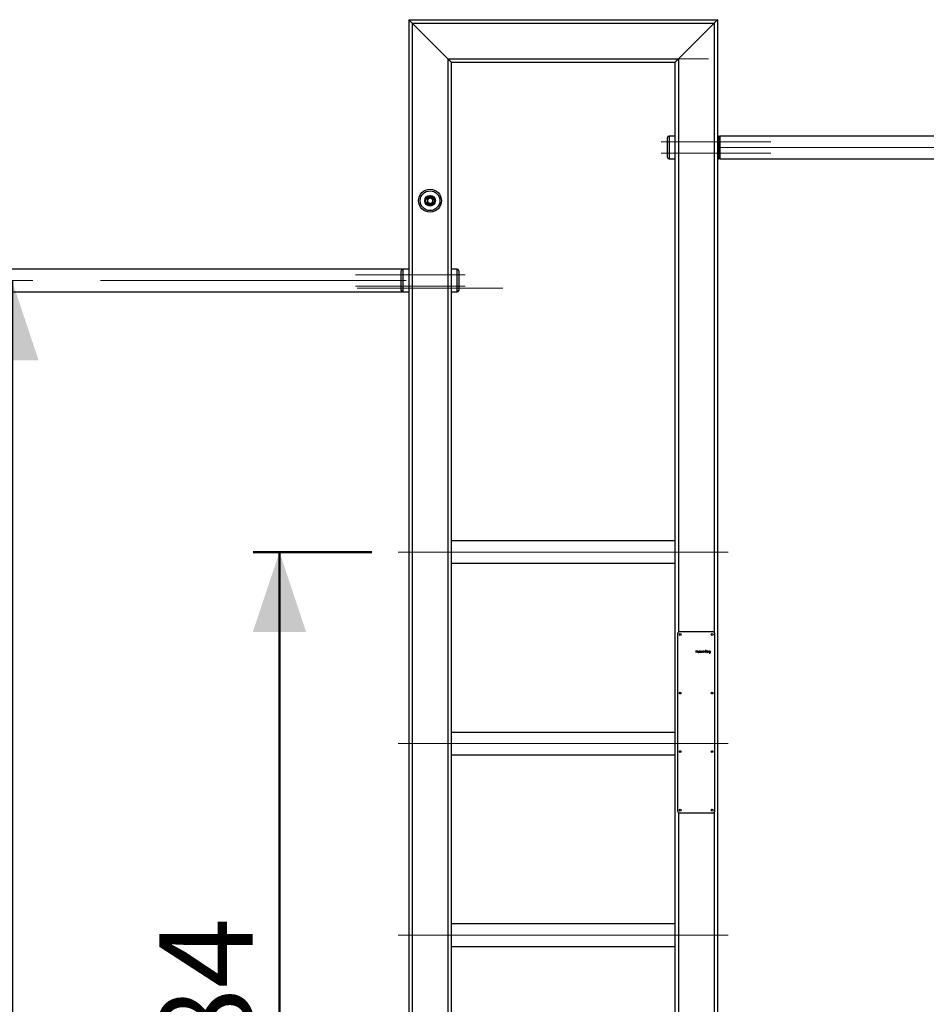
# Model space of a CAD drawing. Units: millimetres. Extents: x 0 to 2100, y 0 to 1488.
# Drawn here: x 536 to 707, y 380 to 565 of the extents above; entities that cross this region are included whole.
import ezdxf

# ---------------------------------------------------------------- set-up
doc = ezdxf.new("R2010")
doc.units = ezdxf.units.MM
doc.header["$LTSCALE"] = 50
doc.linetypes.add('CENTERX2', pattern=[2.032, 1.27, -0.254, 0.254, -0.254])
doc.layers.add('LE_NORM', color=179, linetype='Continuous', lineweight=50)
doc.styles.add('SLDTEXTSTYLE0', font='TXT', dxfattribs={"width": 0.605})
doc.dimstyles.new('SLDDIMSTYLE0', dxfattribs={"dimtxt": 17.5, "dimasz": 15, "dimexe": 0, "dimexo": 0.0625, "dimgap": 4.375, "dimtad": 1, "dimdec": 0, "dimrnd": 1e-09, "dimzin": 12, "dimdsep": 46, "dimtxsty": 'SLDTEXTSTYLE0', "dimsah": 1, "dimcen": 0.09, "dimadec": 0, "dimazin": 3, "dimtfac": 1, "dimtofl": 0, "dimtmove": 0, "dimatfit": 3, "dimfxl": 0, "dimfrac": 2, "dimtolj": 1, "dimtzin": 12, "dimarcsym": 0})

# ---------------------------------------------------------------- blocks, each defined once
blk = doc.blocks.new('_D_2')
at = {"layer": 'LE_NORM'}
blk.add_line((534.83, 516.09), (534.83, 281.09), dxfattribs=at)
for points in [[(534.83, 516.09), (529.83, 501.09), (539.83, 501.09)], [(534.83, 281.09), (539.83, 296.09), (529.83, 296.09)]]:
    blk.add_solid(points, dxfattribs=at)
at = {"layer": 'LE_NORM', "insert": (512.27, 382.15), "char_height": 17.5, "attachment_point": 1, "rotation": 90, "style": 'SLDTEXTSTYLE0'}
blk.add_mtext('235', dxfattribs=at)
blk = doc.blocks.new('_D_3')
at = {"layer": 'LE_NORM'}
blk.add_line((743.51, 541.09), (743.51, 281.09), dxfattribs=at)
for points in [[(743.51, 541.09), (738.51, 526.09), (748.51, 526.09)], [(743.51, 281.09), (748.51, 296.09), (738.51, 296.09)]]:
    blk.add_solid(points, dxfattribs=at)
at = {"layer": 'LE_NORM', "insert": (720.95, 394.65), "char_height": 17.5, "attachment_point": 1, "rotation": 90, "style": 'SLDTEXTSTYLE0'}
blk.add_mtext('260', dxfattribs=at)
blk = doc.blocks.new('_D_4')
at = {"layer": 'LE_NORM'}
for p, q in [((602.39, 465.09), (580.11, 465.09)), ((585.06, 465.09), (585.06, 281.09))]:
    blk.add_line(p, q, dxfattribs=at)
for points in [[(585.06, 465.09), (580.06, 450.09), (590.06, 450.09)], [(585.06, 281.09), (590.06, 296.09), (580.06, 296.09)]]:
    blk.add_solid(points, dxfattribs=at)
at = {"layer": 'LE_NORM', "insert": (562.5, 356.65), "char_height": 17.5, "attachment_point": 1, "rotation": 90, "style": 'SLDTEXTSTYLE0'}
blk.add_mtext('184', dxfattribs=at)

msp = doc.modelspace()

# ---------------------------------------------------------------- linework, layer by layer
for p, q in [((609.34, 565.09), (667.34, 565.09)), ((609.34, 565.09), (609.34, 201.09)), ((609.98, 564.45), (666.7, 564.45)), ((609.98, 564.45), (616.7, 557.73)), ((609.98, 564.45), (609.98, 201.09)), ((659.98, 557.73), (666.7, 564.45)), ((666.7, 564.45), (666.7, 450.02)), ((667.34, 565.09), (667.34, 201.09)), ((616.7, 557.73), (659.98, 557.73)), ((616.7, 557.73), (616.7, 201.09)), ((617.34, 557.09), (659.34, 557.09)), ((617.34, 557.09), (617.34, 201.09)), ((659.34, 557.09), (659.34, 201.09)), ((659.98, 557.73), (659.98, 450.02)), ((657.94, 541.09), (657.94, 542.94)), ((659.34, 543.24), (658.24, 543.24)), ((658.24, 543.24), (658.24, 541.09)), ((667.52, 543.24), (667.34, 543.24)), ((667.52, 538.94), (667.52, 543.24)), ((667.76, 543.13), (667.73, 543.15)), ((667.73, 543.15), (667.73, 541.09)), ((667.76, 539.05), (667.76, 543.13)), ((816.84, 543.21), (667.84, 543.21)), ((667.84, 538.97), (667.84, 543.21)), ((657.94, 539.24), (657.94, 541.09)), ((658.24, 541.09), (658.24, 538.94)), ((667.73, 541.09), (667.73, 539.03)), ((658.24, 538.94), (659.34, 538.94)), ((667.34, 538.94), (667.52, 538.94)), ((667.73, 539.03), (667.76, 539.05)), ((667.84, 538.97), (816.84, 538.97)), ((612.84, 531.38), (613.34, 531.67)), ((612.84, 531.38), (612.84, 530.8)), ((613.34, 531.67), (613.84, 531.38)), ((613.84, 530.8), (613.84, 531.38)), ((613.34, 530.51), (612.84, 530.8)), ((613.34, 530.51), (613.84, 530.8)), ((608.11, 518.21), (459.84, 518.21)), ((607.94, 516.09), (607.94, 517.94)), ((609.34, 518.24), (608.24, 518.24)), ((608.24, 518.24), (608.24, 516.09)), ((618.44, 518.24), (617.34, 518.24)), ((618.44, 513.94), (618.44, 518.24)), ((618.74, 517.94), (618.74, 514.24)), ((607.94, 514.24), (607.94, 516.09)), ((608.24, 516.09), (608.24, 513.94)), ((459.84, 513.97), (608.11, 513.97)), ((608.24, 513.94), (609.34, 513.94)), ((617.34, 513.94), (618.44, 513.94)), ((659.34, 467.21), (617.34, 467.21)), ((617.34, 462.97), (659.34, 462.97)), ((659.84, 449.74), (659.84, 416.44)), ((666.49, 450.09), (660.19, 450.09)), ((666.84, 416.44), (666.84, 449.74)), ((663.31, 446.21), (663.31, 446.58)), ((663.33, 446.58), (663.33, 446.59)), ((663.33, 446.43), (663.33, 446.58)), ((663.33, 446.43), (663.51, 446.43)), ((663.51, 446.4), (663.33, 446.4)), ((663.33, 446.4), (663.33, 446.21)), ((663.51, 446.43), (663.51, 446.58)), ((663.51, 446.21), (663.51, 446.4)), ((663.51, 446.2), (663.51, 446.21)), ((663.54, 446.58), (663.54, 446.21)), ((663.63, 446.29), (663.63, 446.46)), ((663.66, 446.46), (663.66, 446.28)), ((663.66, 446.46), (663.66, 446.46)), ((663.71, 446.23), (663.79, 446.23)), ((663.81, 446.2), (663.71, 446.2)), ((663.79, 446.23), (663.79, 446.46)), ((663.82, 446.46), (663.82, 446.21)), ((663.82, 446.46), (663.82, 446.46)), ((663.92, 446.21), (663.92, 446.46)), ((663.93, 446.47), (664.11, 446.47)), ((664.04, 446.44), (663.94, 446.44)), ((663.94, 446.44), (663.94, 446.21)), ((664.04, 446.21), (664.04, 446.44)), ((664.04, 446.2), (664.04, 446.21)), ((664.1, 446.44), (664.07, 446.44)), ((664.07, 446.44), (664.07, 446.21)), ((664.16, 446.21), (664.16, 446.39)), ((664.19, 446.39), (664.19, 446.21)), ((664.32, 446.47), (664.31, 446.47)), ((664.39, 446.44), (664.31, 446.44)), ((664.4, 446.47), (664.32, 446.47)), ((664.35, 446.32), (664.45, 446.32)), ((664.45, 446.23), (664.35, 446.23)), ((664.46, 446.2), (664.35, 446.2)), ((664.36, 446.35), (664.45, 446.35)), ((664.45, 446.35), (664.45, 446.38)), ((664.45, 446.32), (664.45, 446.23)), ((664.47, 446.39), (664.47, 446.21)), ((664.57, 446.21), (664.57, 446.46)), ((664.68, 446.47), (664.58, 446.47)), ((664.6, 446.44), (664.6, 446.21)), ((664.68, 446.44), (664.6, 446.44)), ((664.73, 446.21), (664.73, 446.39)), ((664.76, 446.39), (664.76, 446.21)), ((665.02, 446.21), (665.02, 446.58)), ((665.03, 446.59), (665.03, 446.59)), ((665.2, 446.59), (665.03, 446.59)), ((665.05, 446.57), (665.2, 446.57)), ((665.05, 446.43), (665.05, 446.57)), ((665.2, 446.43), (665.05, 446.43)), ((665.05, 446.4), (665.2, 446.4)), ((665.05, 446.4), (665.05, 446.21)), ((665.31, 446.26), (665.31, 446.58)), ((665.31, 446.25), (665.31, 446.26)), ((665.33, 446.58), (665.33, 446.59)), ((665.33, 446.58), (665.33, 446.25)), ((665.58, 446.47), (665.5, 446.47)), ((665.5, 446.47), (665.5, 446.47)), ((665.57, 446.44), (665.5, 446.44)), ((665.54, 446.35), (665.63, 446.35)), ((665.54, 446.32), (665.63, 446.32)), ((665.63, 446.23), (665.54, 446.23)), ((665.65, 446.2), (665.54, 446.2)), ((665.63, 446.35), (665.63, 446.38)), ((665.63, 446.32), (665.63, 446.23)), ((665.66, 446.39), (665.66, 446.21)), ((665.76, 446.29), (665.76, 446.39)), ((665.78, 446.28), (665.78, 446.39)), ((665.78, 446.1), (665.79, 446.11)), ((665.79, 446.11), (665.86, 446.11)), ((665.85, 446.08), (665.79, 446.08)), ((665.92, 446.23), (665.83, 446.23)), ((665.92, 446.2), (665.83, 446.2)), ((665.94, 446.47), (665.84, 446.47)), ((665.84, 446.44), (665.92, 446.44)), ((665.92, 446.44), (665.92, 446.23)), ((665.92, 446.2), (665.92, 446.2)), ((665.92, 446.17), (665.92, 446.18)), ((665.94, 446.46), (665.94, 446.15)), ((659.34, 431.21), (617.34, 431.21)), ((617.34, 426.97), (659.34, 426.97)), ((659.98, 416.16), (659.98, 201.09)), ((660.19, 416.09), (666.49, 416.09)), ((666.7, 416.16), (666.7, 201.09)), ((659.34, 395.21), (617.34, 395.21)), ((617.34, 390.97), (659.34, 390.97))]:
    msp.add_line(p, q)
at = {"flags": 128}
for points in [[(609.34, 565.09), (609.35, 565.08), (609.38, 565.05), (609.43, 565.01), (609.49, 564.94), (609.57, 564.86), (609.66, 564.77), (609.76, 564.67), (609.87, 564.56), (609.98, 564.45)], [(609.98, 564.45), (609.87, 564.56), (609.76, 564.67), (609.66, 564.77), (609.57, 564.86), (609.49, 564.94), (609.43, 565.01), (609.38, 565.05), (609.35, 565.08), (609.34, 565.09)], [(666.7, 564.45), (666.83, 564.58), (666.95, 564.7), (667.06, 564.81), (667.16, 564.91), (667.24, 564.98), (667.29, 565.04), (667.33, 565.08), (667.34, 565.09)], [(667.34, 565.09), (667.33, 565.08), (667.3, 565.05), (667.26, 565.01), (667.19, 564.94), (667.11, 564.86), (667.02, 564.77), (666.92, 564.67), (666.81, 564.56), (666.7, 564.45)], [(616.7, 557.73), (616.83, 557.61), (616.95, 557.49), (617.06, 557.38), (617.16, 557.28), (617.24, 557.2), (617.29, 557.14), (617.33, 557.1), (617.34, 557.09)], [(617.34, 557.09), (617.33, 557.1), (617.29, 557.14), (617.24, 557.2), (617.16, 557.28), (617.06, 557.38), (616.95, 557.49), (616.83, 557.61), (616.7, 557.73)], [(659.34, 557.09), (659.35, 557.1), (659.38, 557.13), (659.43, 557.18), (659.49, 557.24), (659.57, 557.32), (659.66, 557.41), (659.76, 557.51), (659.87, 557.62), (659.98, 557.73)], [(659.98, 557.73), (659.87, 557.62), (659.76, 557.51), (659.66, 557.41), (659.57, 557.32), (659.49, 557.24), (659.43, 557.18), (659.38, 557.13), (659.35, 557.1), (659.34, 557.09)]]:
    msp.add_lwpolyline(points, dxfattribs=at)
for centre, radius in [((613.34, 531.09), 2.15), ((613.34, 531.09), 1.85), ((613.34, 531.09), 1), ((613.34, 531.09), 0.95), ((613.34, 531.09), 0.9), ((613.34, 531.09), 0.78), ((660.34, 449.59), 0.175), ((666.34, 449.59), 0.175), ((660.34, 438.59), 0.175), ((666.34, 438.59), 0.175), ((660.34, 427.59), 0.175), ((666.34, 427.59), 0.175), ((660.34, 416.59), 0.175), ((666.34, 416.59), 0.175)]:
    msp.add_circle(centre, radius)
for centre, radius, start, end in [((658.24, 542.94), 0.3, 90, 180), ((667.52, 542.94), 0.3, 45, 90), ((667.54, 542.92), 0.3, 360, 45), ((658.24, 539.24), 0.3, 180, 270), ((667.52, 539.24), 0.3, 270, 315), ((667.54, 539.27), 0.3, 315, 0), ((613.34, 531.09), 0.501, 120, 180), ((613.34, 531.09), 0.501, 180, 240), ((613.34, 531.09), 0.501, 60, 120), ((613.34, 531.09), 0.501, 0, 60), ((613.34, 531.09), 0.501, 300, 0), ((613.34, 531.09), 0.501, 240, 300), ((608.24, 517.94), 0.3, 90, 180), ((618.44, 517.94), 0.3, 0, 90), ((608.24, 514.24), 0.3, 180, 270), ((618.44, 514.24), 0.3, 270, 360), ((660.19, 449.74), 0.35, 90, 180), ((666.49, 449.74), 0.35, 0, 90), ((660.19, 416.44), 0.35, 180, 270), ((666.49, 416.44), 0.35, 270, 0)]:
    msp.add_arc(centre, radius, start, end)
for points, knots in [([(663.32, 446.59), (663.31, 446.59), (663.31, 446.59), (663.31, 446.59), (663.31, 446.59), (663.31, 446.58), (663.31, 446.58)], [0, 0, 0, 0, 0.350951, 0.613632, 0.876696, 1, 1, 1, 1]), ([(663.32, 446.2), (663.32, 446.2), (663.31, 446.2), (663.31, 446.2), (663.31, 446.2), (663.31, 446.2), (663.31, 446.21), (663.31, 446.21)], [0, 0, 0, 0, 0.261379, 0.483333, 0.660392, 0.837029, 1, 1, 1, 1]), ([(663.33, 446.59), (663.33, 446.59), (663.33, 446.59), (663.32, 446.59), (663.32, 446.59), (663.32, 446.59)], [0, 0, 0, 0, 0.40168, 0.651749, 1, 1, 1, 1]), ([(663.33, 446.21), (663.33, 446.21), (663.33, 446.2), (663.33, 446.2), (663.32, 446.2), (663.32, 446.2), (663.32, 446.2)], [0, 0, 0, 0, 0.314698, 0.535334, 0.75545, 1, 1, 1, 1]), ([(663.51, 446.58), (663.51, 446.59), (663.51, 446.59), (663.52, 446.59), (663.52, 446.59), (663.52, 446.59), (663.52, 446.59)], [0, 0, 0, 0, 0.375046, 0.631085, 0.889294, 1, 1, 1, 1]), ([(663.53, 446.2), (663.53, 446.2), (663.52, 446.2), (663.52, 446.2), (663.51, 446.2), (663.51, 446.2)], [0, 0, 0, 0, 0.362711, 0.728026, 1, 1, 1, 1]), ([(663.52, 446.59), (663.52, 446.59), (663.53, 446.59), (663.53, 446.59), (663.53, 446.59), (663.53, 446.59)], [0, 0, 0, 0, 0.254058, 0.50877, 1, 1, 1, 1]), ([(663.53, 446.59), (663.53, 446.59), (663.53, 446.59), (663.54, 446.59), (663.54, 446.58), (663.54, 446.58)], [0, 0, 0, 0, 0.256027, 0.729802, 1, 1, 1, 1]), ([(663.54, 446.21), (663.54, 446.21), (663.54, 446.2), (663.53, 446.2), (663.53, 446.2), (663.53, 446.2), (663.53, 446.2)], [0, 0, 0, 0, 0.352087, 0.621584, 0.891247, 1, 1, 1, 1]), ([(663.64, 446.47), (663.64, 446.47), (663.64, 446.47), (663.63, 446.46), (663.63, 446.46), (663.63, 446.46), (663.63, 446.46)], [0, 0, 0, 0, 0.359525, 0.615481, 0.871037, 1, 1, 1, 1]), ([(663.63, 446.27), (663.63, 446.27), (663.63, 446.28), (663.63, 446.28), (663.63, 446.29), (663.63, 446.29)], [0, 0, 0, 0, 0.250325, 0.500753, 1, 1, 1, 1]), ([(663.66, 446.22), (663.65, 446.23), (663.64, 446.24), (663.64, 446.25), (663.63, 446.27), (663.63, 446.27)], [0, 0, 0, 0, 0.25211, 0.750748, 1, 1, 1, 1]), ([(663.66, 446.46), (663.65, 446.46), (663.65, 446.46), (663.65, 446.47), (663.65, 446.47), (663.64, 446.47), (663.64, 446.47)], [0, 0, 0, 0, 0.174072, 0.309373, 0.555856, 1, 1, 1, 1]), ([(663.66, 446.28), (663.66, 446.28), (663.66, 446.26), (663.67, 446.25), (663.68, 446.24), (663.69, 446.23), (663.69, 446.23)], [0, 0, 0, 0, 0.260739, 0.551794, 0.853282, 1, 1, 1, 1]), ([(663.71, 446.2), (663.7, 446.2), (663.68, 446.21), (663.67, 446.22), (663.66, 446.22), (663.66, 446.22)], [0, 0, 0, 0, 0.487465, 0.915219, 1, 1, 1, 1]), ([(663.69, 446.23), (663.7, 446.23), (663.7, 446.23), (663.71, 446.23), (663.71, 446.23), (663.71, 446.23)], [0, 0, 0, 0, 0.251113, 0.502549, 1, 1, 1, 1]), ([(663.79, 446.46), (663.79, 446.46), (663.79, 446.46), (663.8, 446.47), (663.8, 446.47), (663.8, 446.47), (663.8, 446.47)], [0, 0, 0, 0, 0.390364, 0.640685, 0.892009, 1, 1, 1, 1]), ([(663.8, 446.47), (663.8, 446.47), (663.81, 446.47), (663.81, 446.47), (663.81, 446.47), (663.82, 446.46), (663.82, 446.46)], [0, 0, 0, 0, 0.276128, 0.534392, 0.79403, 1, 1, 1, 1]), ([(663.82, 446.21), (663.82, 446.2), (663.82, 446.2), (663.81, 446.2), (663.81, 446.2), (663.81, 446.2), (663.81, 446.2)], [0, 0, 0, 0, 0.322795, 0.558473, 0.7932, 1, 1, 1, 1]), ([(663.93, 446.47), (663.93, 446.47), (663.92, 446.47), (663.92, 446.47), (663.92, 446.46), (663.92, 446.46), (663.92, 446.46)], [0, 0, 0, 0, 0.270891, 0.513868, 0.75436, 1, 1, 1, 1]), ([(663.93, 446.2), (663.93, 446.2), (663.93, 446.2), (663.92, 446.2), (663.92, 446.2), (663.92, 446.2), (663.92, 446.21), (663.92, 446.21)], [0, 0, 0, 0, 0.2613821, 0.4832639, 0.6603871, 0.8370264, 1, 1, 1, 1]), ([(663.94, 446.21), (663.94, 446.21), (663.94, 446.2), (663.94, 446.2), (663.93, 446.2), (663.93, 446.2), (663.93, 446.2)], [0, 0, 0, 0, 0.351019, 0.576678, 0.801794, 1, 1, 1, 1]), ([(664.06, 446.2), (664.06, 446.2), (664.05, 446.2), (664.05, 446.2), (664.04, 446.2), (664.04, 446.2)], [0, 0, 0, 0, 0.331827, 0.697159, 1, 1, 1, 1]), ([(664.07, 446.21), (664.07, 446.21), (664.07, 446.2), (664.06, 446.2), (664.06, 446.2), (664.06, 446.2), (664.06, 446.2)], [0, 0, 0, 0, 0.294471, 0.539511, 0.866988, 1, 1, 1, 1]), ([(664.13, 446.43), (664.12, 446.44), (664.12, 446.44), (664.11, 446.44), (664.1, 446.44), (664.1, 446.44)], [0, 0, 0, 0, 0.465866, 0.731426, 1, 1, 1, 1]), ([(664.11, 446.47), (664.12, 446.47), (664.14, 446.46), (664.16, 446.45), (664.17, 446.43), (664.18, 446.42), (664.18, 446.42)], [0, 0, 0, 0, 0.293036, 0.560713, 0.868322, 1, 1, 1, 1]), ([(664.16, 446.39), (664.16, 446.4), (664.16, 446.41), (664.14, 446.43), (664.13, 446.43), (664.13, 446.43)], [0, 0, 0, 0, 0.404542, 0.695931, 1, 1, 1, 1]), ([(664.17, 446.2), (664.17, 446.2), (664.17, 446.2), (664.16, 446.2), (664.16, 446.2), (664.16, 446.21), (664.16, 446.21), (664.16, 446.21)], [0, 0, 0, 0, 0.35433, 0.551173, 0.749181, 0.974196, 1, 1, 1, 1]), ([(664.19, 446.21), (664.19, 446.21), (664.18, 446.2), (664.18, 446.2), (664.18, 446.2), (664.17, 446.2), (664.17, 446.2)], [0, 0, 0, 0, 0.315682, 0.538017, 0.760119, 1, 1, 1, 1]), ([(664.18, 446.42), (664.18, 446.41), (664.18, 446.41), (664.19, 446.4), (664.19, 446.4), (664.19, 446.39)], [0, 0, 0, 0, 0.2502097, 0.5009371, 1, 1, 1, 1]), ([(664.28, 446.28), (664.28, 446.28), (664.29, 446.3), (664.3, 446.32), (664.32, 446.34), (664.34, 446.35), (664.35, 446.35), (664.36, 446.35)], [0, 0, 0, 0, 0.223273, 0.44905, 0.644164, 0.871541, 1, 1, 1, 1]), ([(664.29, 446.25), (664.29, 446.26), (664.29, 446.26), (664.28, 446.27), (664.28, 446.27), (664.28, 446.28)], [0, 0, 0, 0, 0.250637, 0.501332, 1, 1, 1, 1]), ([(664.35, 446.2), (664.34, 446.2), (664.33, 446.21), (664.31, 446.22), (664.3, 446.23), (664.29, 446.25), (664.29, 446.25)], [0, 0, 0, 0, 0.264747, 0.511326, 0.788974, 1, 1, 1, 1]), ([(664.3, 446.45), (664.3, 446.45), (664.31, 446.46), (664.31, 446.46), (664.31, 446.47), (664.31, 446.47), (664.31, 446.47)], [0, 0, 0, 0, 0.288987, 0.665861, 0.942094, 1, 1, 1, 1]), ([(664.31, 446.44), (664.31, 446.44), (664.31, 446.44), (664.31, 446.45), (664.31, 446.45), (664.3, 446.45), (664.3, 446.45)], [0, 0, 0, 0, 0.346275, 0.623382, 0.901098, 1, 1, 1, 1]), ([(664.31, 446.28), (664.31, 446.28), (664.31, 446.29), (664.31, 446.3), (664.32, 446.31), (664.32, 446.31)], [0, 0, 0, 0, 0.253118, 0.625666, 1, 1, 1, 1]), ([(664.35, 446.23), (664.35, 446.23), (664.33, 446.23), (664.32, 446.25), (664.31, 446.26), (664.31, 446.27), (664.31, 446.28)], [0, 0, 0, 0, 0.263896, 0.507887, 0.749403, 1, 1, 1, 1]), ([(664.32, 446.31), (664.33, 446.31), (664.33, 446.32), (664.34, 446.32), (664.35, 446.32), (664.35, 446.32)], [0, 0, 0, 0, 0.2523013, 0.7237962, 1, 1, 1, 1]), ([(664.43, 446.42), (664.43, 446.42), (664.42, 446.43), (664.41, 446.44), (664.39, 446.44), (664.39, 446.44)], [0, 0, 0, 0, 0.281412, 0.705868, 1, 1, 1, 1]), ([(664.47, 446.42), (664.46, 446.42), (664.46, 446.44), (664.43, 446.46), (664.41, 446.47), (664.4, 446.47), (664.4, 446.47)], [0, 0, 0, 0, 0.2802543, 0.6106665, 0.8517136, 1, 1, 1, 1]), ([(664.45, 446.38), (664.45, 446.38), (664.45, 446.4), (664.44, 446.41), (664.43, 446.42), (664.43, 446.42)], [0, 0, 0, 0, 0.377258, 0.757568, 1, 1, 1, 1]), ([(664.47, 446.21), (664.47, 446.21), (664.47, 446.2), (664.47, 446.2), (664.47, 446.2), (664.46, 446.2), (664.46, 446.2)], [0, 0, 0, 0, 0.263093, 0.480725, 0.759001, 1, 1, 1, 1]), ([(664.47, 446.39), (664.47, 446.39), (664.47, 446.4), (664.47, 446.41), (664.47, 446.41), (664.47, 446.42)], [0, 0, 0, 0, 0.2501194, 0.5011267, 1, 1, 1, 1]), ([(664.58, 446.47), (664.58, 446.47), (664.58, 446.47), (664.57, 446.47), (664.57, 446.46), (664.57, 446.46), (664.57, 446.46)], [0, 0, 0, 0, 0.26943, 0.509601, 0.747018, 1, 1, 1, 1]), ([(664.58, 446.2), (664.58, 446.2), (664.58, 446.2), (664.58, 446.2), (664.57, 446.2), (664.57, 446.2), (664.57, 446.21), (664.57, 446.21)], [0, 0, 0, 0, 0.261391, 0.48328, 0.660409, 0.836969, 1, 1, 1, 1]), ([(664.6, 446.21), (664.6, 446.21), (664.6, 446.2), (664.59, 446.2), (664.59, 446.2), (664.59, 446.2), (664.58, 446.2)], [0, 0, 0, 0, 0.351016, 0.576674, 0.80162, 1, 1, 1, 1]), ([(664.75, 446.42), (664.75, 446.42), (664.74, 446.44), (664.72, 446.46), (664.7, 446.47), (664.69, 446.47), (664.68, 446.47)], [0, 0, 0, 0, 0.2941024, 0.6279107, 0.8924171, 1, 1, 1, 1]), ([(664.7, 446.44), (664.7, 446.44), (664.69, 446.44), (664.69, 446.44), (664.68, 446.44), (664.68, 446.44)], [0, 0, 0, 0, 0.251481, 0.503502, 1, 1, 1, 1]), ([(664.73, 446.39), (664.73, 446.4), (664.73, 446.41), (664.72, 446.43), (664.7, 446.43), (664.7, 446.44)], [0, 0, 0, 0, 0.408706, 0.715506, 1, 1, 1, 1]), ([(664.75, 446.2), (664.75, 446.2), (664.74, 446.2), (664.74, 446.2), (664.74, 446.2), (664.73, 446.2), (664.73, 446.21), (664.73, 446.21)], [0, 0, 0, 0, 0.25185, 0.506779, 0.684356, 0.861728, 1, 1, 1, 1]), ([(664.76, 446.39), (664.76, 446.39), (664.76, 446.4), (664.76, 446.41), (664.76, 446.41), (664.75, 446.42)], [0, 0, 0, 0, 0.250599, 0.501118, 1, 1, 1, 1]), ([(664.76, 446.21), (664.76, 446.21), (664.76, 446.2), (664.76, 446.2), (664.75, 446.2), (664.75, 446.2), (664.75, 446.2)], [0, 0, 0, 0, 0.302193, 0.497662, 0.691706, 1, 1, 1, 1]), ([(665.02, 446.58), (665.02, 446.58), (665.02, 446.59), (665.02, 446.59), (665.03, 446.59), (665.03, 446.59), (665.03, 446.59)], [0, 0, 0, 0, 0.394728, 0.645469, 0.896084, 1, 1, 1, 1]), ([(665.03, 446.2), (665.03, 446.2), (665.03, 446.2), (665.02, 446.2), (665.02, 446.2), (665.02, 446.2), (665.02, 446.21), (665.02, 446.21)], [0, 0, 0, 0, 0.261375, 0.483403, 0.660396, 0.837031, 1, 1, 1, 1]), ([(665.05, 446.21), (665.05, 446.21), (665.04, 446.2), (665.04, 446.2), (665.04, 446.2), (665.03, 446.2), (665.03, 446.2)], [0, 0, 0, 0, 0.314719, 0.535304, 0.755434, 1, 1, 1, 1]), ([(665.21, 446.58), (665.21, 446.58), (665.21, 446.58), (665.21, 446.59), (665.2, 446.59), (665.2, 446.59), (665.2, 446.59), (665.2, 446.59)], [0, 0, 0, 0, 0.374664, 0.558865, 0.744572, 0.962137, 1, 1, 1, 1]), ([(665.2, 446.57), (665.2, 446.57), (665.2, 446.57), (665.21, 446.57), (665.21, 446.58), (665.21, 446.58), (665.21, 446.58)], [0, 0, 0, 0, 0.288945, 0.599256, 0.908586, 1, 1, 1, 1]), ([(665.21, 446.42), (665.21, 446.42), (665.21, 446.42), (665.2, 446.43), (665.2, 446.43), (665.2, 446.43), (665.2, 446.43), (665.2, 446.43)], [0, 0, 0, 0, 0.430831, 0.61532, 0.768246, 0.961935, 1, 1, 1, 1]), ([(665.2, 446.4), (665.2, 446.4), (665.2, 446.41), (665.21, 446.41), (665.21, 446.41), (665.21, 446.42), (665.21, 446.42)], [0, 0, 0, 0, 0.271719, 0.569465, 0.86746, 1, 1, 1, 1]), ([(665.32, 446.59), (665.32, 446.59), (665.31, 446.59), (665.31, 446.59), (665.31, 446.59), (665.31, 446.59), (665.31, 446.58)], [0, 0, 0, 0, 0.251706, 0.506185, 0.739675, 1, 1, 1, 1]), ([(665.36, 446.2), (665.35, 446.2), (665.34, 446.21), (665.32, 446.22), (665.31, 446.23), (665.31, 446.24), (665.31, 446.25)], [0, 0, 0, 0, 0.250508, 0.506377, 0.771167, 1, 1, 1, 1]), ([(665.33, 446.59), (665.33, 446.59), (665.33, 446.59), (665.32, 446.59), (665.32, 446.59), (665.32, 446.59)], [0, 0, 0, 0, 0.4804154, 0.737406, 1, 1, 1, 1]), ([(665.33, 446.25), (665.33, 446.25), (665.34, 446.24), (665.34, 446.23), (665.35, 446.23), (665.35, 446.23), (665.35, 446.23)], [0, 0, 0, 0, 0.430964, 0.674405, 0.917533, 1, 1, 1, 1]), ([(665.35, 446.23), (665.35, 446.23), (665.36, 446.23), (665.36, 446.23), (665.37, 446.22), (665.37, 446.22), (665.37, 446.22), (665.37, 446.22), (665.37, 446.22)], [0, 0, 0, 0, 0.297449, 0.591195, 0.709221, 0.826724, 0.957262, 1, 1, 1, 1]), ([(665.37, 446.2), (665.37, 446.2), (665.36, 446.2), (665.36, 446.2), (665.36, 446.2), (665.36, 446.2)], [0, 0, 0, 0, 0.252014, 0.504526, 1, 1, 1, 1]), ([(665.37, 446.22), (665.37, 446.22), (665.37, 446.21), (665.37, 446.21), (665.37, 446.21), (665.37, 446.2), (665.37, 446.2)], [0, 0, 0, 0, 0.324609, 0.652921, 0.833674, 1, 1, 1, 1]), ([(665.47, 446.28), (665.47, 446.28), (665.47, 446.3), (665.48, 446.32), (665.5, 446.34), (665.52, 446.35), (665.54, 446.35), (665.54, 446.35)], [0, 0, 0, 0, 0.223273, 0.44905, 0.644164, 0.871541, 1, 1, 1, 1]), ([(665.47, 446.25), (665.47, 446.26), (665.47, 446.26), (665.47, 446.27), (665.47, 446.27), (665.47, 446.28)], [0, 0, 0, 0, 0.250637, 0.501332, 1, 1, 1, 1]), ([(665.54, 446.2), (665.53, 446.2), (665.51, 446.21), (665.49, 446.22), (665.48, 446.23), (665.47, 446.25), (665.47, 446.25)], [0, 0, 0, 0, 0.264747, 0.511326, 0.788974, 1, 1, 1, 1]), ([(665.49, 446.45), (665.49, 446.45), (665.49, 446.46), (665.49, 446.46), (665.49, 446.47), (665.5, 446.47), (665.5, 446.47)], [0, 0, 0, 0, 0.288987, 0.665861, 0.942094, 1, 1, 1, 1]), ([(665.5, 446.44), (665.5, 446.44), (665.49, 446.44), (665.49, 446.45), (665.49, 446.45), (665.49, 446.45), (665.49, 446.45)], [0, 0, 0, 0, 0.346275, 0.623382, 0.901098, 1, 1, 1, 1]), ([(665.49, 446.28), (665.49, 446.28), (665.49, 446.29), (665.5, 446.3), (665.51, 446.31), (665.51, 446.31)], [0, 0, 0, 0, 0.253118, 0.625666, 1, 1, 1, 1]), ([(665.54, 446.23), (665.53, 446.23), (665.52, 446.23), (665.51, 446.25), (665.5, 446.26), (665.49, 446.27), (665.49, 446.28)], [0, 0, 0, 0, 0.263896, 0.507887, 0.749403, 1, 1, 1, 1]), ([(665.51, 446.31), (665.51, 446.31), (665.52, 446.32), (665.53, 446.32), (665.53, 446.32), (665.54, 446.32)], [0, 0, 0, 0, 0.2523013, 0.7237962, 1, 1, 1, 1]), ([(665.62, 446.42), (665.61, 446.42), (665.61, 446.43), (665.59, 446.44), (665.58, 446.44), (665.57, 446.44)], [0, 0, 0, 0, 0.281412, 0.705868, 1, 1, 1, 1]), ([(665.65, 446.42), (665.65, 446.42), (665.64, 446.44), (665.62, 446.46), (665.6, 446.47), (665.59, 446.47), (665.58, 446.47)], [0, 0, 0, 0, 0.2802543, 0.6106665, 0.8517136, 1, 1, 1, 1]), ([(665.63, 446.38), (665.63, 446.38), (665.63, 446.4), (665.63, 446.41), (665.62, 446.42), (665.62, 446.42)], [0, 0, 0, 0, 0.377258, 0.757568, 1, 1, 1, 1]), ([(665.66, 446.39), (665.66, 446.39), (665.66, 446.4), (665.66, 446.41), (665.65, 446.41), (665.65, 446.42)], [0, 0, 0, 0, 0.2501194, 0.5011267, 1, 1, 1, 1]), ([(665.66, 446.21), (665.66, 446.21), (665.66, 446.2), (665.65, 446.2), (665.65, 446.2), (665.65, 446.2), (665.65, 446.2)], [0, 0, 0, 0, 0.263093, 0.480725, 0.759001, 1, 1, 1, 1]), ([(665.76, 446.39), (665.76, 446.4), (665.76, 446.42), (665.77, 446.44), (665.79, 446.46), (665.81, 446.46), (665.81, 446.46)], [0, 0, 0, 0, 0.282163, 0.541957, 0.832248, 1, 1, 1, 1]), ([(665.76, 446.27), (665.76, 446.27), (665.76, 446.28), (665.76, 446.28), (665.76, 446.29), (665.76, 446.29)], [0, 0, 0, 0, 0.250338, 0.500762, 1, 1, 1, 1]), ([(665.78, 446.22), (665.78, 446.23), (665.77, 446.23), (665.76, 446.25), (665.76, 446.26), (665.76, 446.27)], [0, 0, 0, 0, 0.252059, 0.501818, 1, 1, 1, 1]), ([(665.78, 446.39), (665.78, 446.4), (665.79, 446.41), (665.8, 446.43), (665.81, 446.43), (665.81, 446.43)], [0, 0, 0, 0, 0.461307, 0.859525, 1, 1, 1, 1]), ([(665.79, 446.26), (665.79, 446.26), (665.79, 446.27), (665.78, 446.27), (665.78, 446.28), (665.78, 446.28)], [0, 0, 0, 0, 0.250707, 0.501455, 1, 1, 1, 1]), ([(665.83, 446.2), (665.82, 446.2), (665.81, 446.21), (665.79, 446.22), (665.78, 446.22), (665.78, 446.22)], [0, 0, 0, 0, 0.482056, 0.898539, 1, 1, 1, 1]), ([(665.78, 446.09), (665.78, 446.09), (665.78, 446.09), (665.78, 446.1), (665.78, 446.1), (665.78, 446.1), (665.78, 446.1)], [0, 0, 0, 0, 0.333322, 0.670129, 0.856803, 1, 1, 1, 1]), ([(665.79, 446.08), (665.78, 446.08), (665.78, 446.08), (665.78, 446.08), (665.78, 446.09), (665.78, 446.09), (665.78, 446.09)], [0, 0, 0, 0, 0.263731, 0.482795, 0.700629, 1, 1, 1, 1]), ([(665.83, 446.23), (665.83, 446.23), (665.81, 446.23), (665.8, 446.25), (665.79, 446.26), (665.79, 446.26)], [0, 0, 0, 0, 0.3889, 0.70218, 1, 1, 1, 1]), ([(665.84, 446.47), (665.84, 446.47), (665.83, 446.47), (665.82, 446.47), (665.81, 446.46), (665.81, 446.46)], [0, 0, 0, 0, 0.250527, 0.501241, 1, 1, 1, 1]), ([(665.81, 446.43), (665.81, 446.43), (665.82, 446.44), (665.83, 446.44), (665.83, 446.44), (665.84, 446.44)], [0, 0, 0, 0, 0.2514195, 0.503303, 1, 1, 1, 1]), ([(665.89, 446.08), (665.88, 446.08), (665.88, 446.08), (665.87, 446.08), (665.86, 446.08), (665.85, 446.08)], [0, 0, 0, 0, 0.25123, 0.502524, 1, 1, 1, 1]), ([(665.86, 446.11), (665.87, 446.11), (665.89, 446.11), (665.9, 446.12), (665.91, 446.14), (665.91, 446.14)], [0, 0, 0, 0, 0.340675, 0.657554, 1, 1, 1, 1]), ([(665.94, 446.15), (665.94, 446.15), (665.94, 446.13), (665.92, 446.1), (665.9, 446.09), (665.89, 446.08), (665.89, 446.08)], [0, 0, 0, 0, 0.262832, 0.554565, 0.855841, 1, 1, 1, 1]), ([(665.91, 446.14), (665.91, 446.15), (665.92, 446.15), (665.92, 446.16), (665.92, 446.17), (665.92, 446.17)], [0, 0, 0, 0, 0.250606, 0.501818, 1, 1, 1, 1]), ([(665.92, 446.18), (665.92, 446.18), (665.92, 446.19), (665.92, 446.19), (665.92, 446.19), (665.92, 446.2)], [0, 0, 0, 0, 0.250016, 0.500022, 1, 1, 1, 1]), ([(665.94, 446.46), (665.94, 446.46), (665.94, 446.46), (665.94, 446.47), (665.94, 446.47), (665.94, 446.47), (665.94, 446.47)], [0, 0, 0, 0, 0.349755, 0.585197, 0.820572, 1, 1, 1, 1])]:
    msp.add_open_spline(points, degree=3, knots=knots)
at = {"layer": 'LE_NORM', "color": 7, "linetype": 'CENTERX2', "lineweight": 18}
for p, q in [((619.69, 557.73), (665.66, 557.73)), ((656.74, 542.14), (677.34, 542.14)), ((656.74, 540.04), (677.34, 540.04)), ((619.94, 517.14), (599.34, 517.14)), ((619.94, 515.04), (599.34, 515.04)), ((599.64, 514.64), (627.04, 514.64)), ((669.34, 465.09), (607.34, 465.09)), ((616.7, 460.74), (616.7, 226.76)), ((669.34, 429.09), (607.34, 429.09)), ((669.34, 393.09), (607.34, 393.09))]:
    msp.add_line(p, q, dxfattribs=at)
at = {"layer": 'LE_NORM', "linetype": 'CENTERX2', "lineweight": 18}
for p, q in [((667.84, 541.09), (826.84, 541.09)), ((449.84, 516.09), (608.84, 516.09))]:
    msp.add_line(p, q, dxfattribs=at)

# ---------------------------------------------------------------- dimensions: what is measured, and where the dimension line sits
at = {"layer": 'LE_NORM'}
for base, p1, p2, picture, middle in [((743.51, 281.09), (667.84, 541.09), (959.29, 281.09), '_D_3', (743.51, 411.09)), ((534.83, 281.09), (608.84, 516.09), (376.74, 281.09), '_D_2', (534.83, 398.59)), ((585.06, 281.09), (607.34, 465.09), (376.74, 281.09), '_D_4', (585.06, 373.09))]:
    dim = msp.add_linear_dim(base=base, p1=p1, p2=p2, angle=90, dimstyle='SLDDIMSTYLE0', dxfattribs=at)
    dim.commit()
    dim.dimension.update_dxf_attribs({"geometry": picture, "text_midpoint": middle, "dimtype": 160})

doc.saveas('drawing.dxf')
